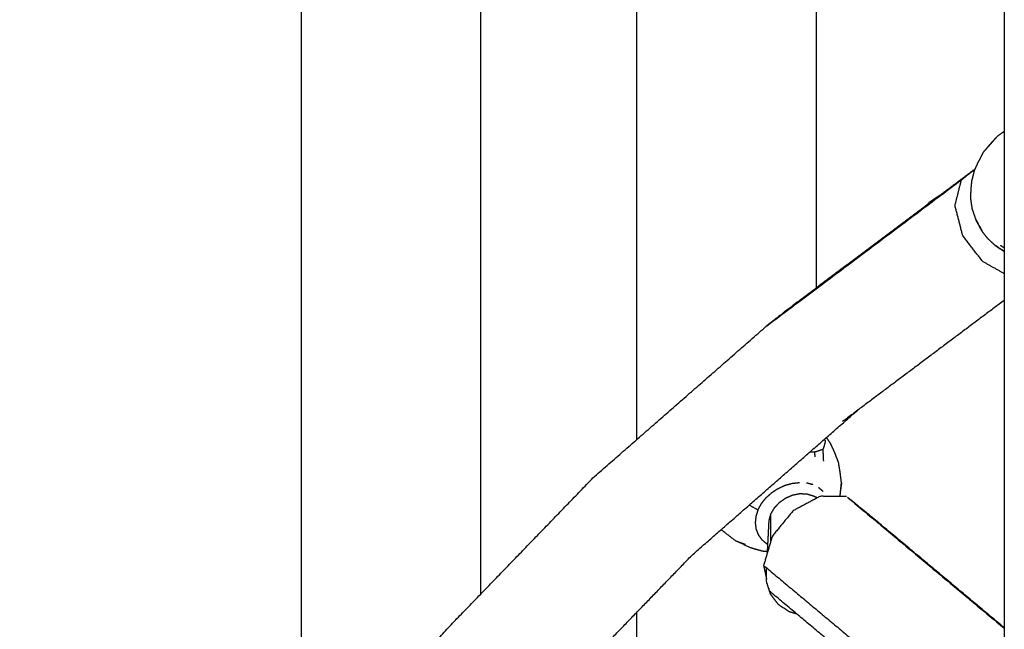
# Model space of a CAD drawing. Units: millimetres. Extents: x 20949 to 131380, y 2822 to 32992.
# Drawn here: x 111434 to 112026, y 15914 to 16281 of the extents above; entities that cross this region are included whole.
import ezdxf

# ---------------------------------------------------------------- set-up
doc = ezdxf.new("R2010")
doc.units = ezdxf.units.MM

msp = doc.modelspace()

# ---------------------------------------------------------------- linework, layer by layer
for points in [[(112025.96, 16482.44), (112025.96, 16133.47), (112025.96, 15784.49)], [(112025.96, 16482.44), (112025.96, 16133.47), (112025.96, 15784.49)], [(111603.03, 16341.68), (111603.03, 16072.23), (111603.03, 15802.79)], [(111603.03, 16341.68), (111603.03, 16072.23), (111603.03, 15802.79)], [(111711.03, 16341.68), (111711.03, 16138.54), (111711.03, 15935.4)], [(111711.03, 16341.68), (111711.03, 16138.54), (111711.03, 15935.4)], [(111804.85, 16341.68), (111804.85, 16184.98), (111804.85, 16028.28)], [(111804.85, 16341.68), (111804.85, 16184.98), (111804.85, 16028.28)], [(111912.85, 16341.68), (111912.85, 16230.53), (111912.85, 16119.38)], [(111912.85, 16341.68), (111912.85, 16230.53), (111912.85, 16119.38)], [(112021.88, 16210.83), (112023.92, 16212.28), (112025.96, 16213.73)], [(112021.88, 16210.83), (112023.92, 16212.28), (112025.96, 16213.73)], [(112008.42, 16191.04), (111997.9, 16183.16), (111987.38, 16175.27)], [(112008.42, 16191.04), (111997.9, 16183.16), (111987.38, 16175.27)], [(112023.61, 16145.19), (112024.79, 16144.4), (112025.96, 16143.61)], [(112025.96, 16112.08), (111977.33, 16075.61), (111928.7, 16039.15)], [(112025.55, 16111.77), (112025.75, 16111.91), (112025.96, 16112.04)], [(112025.55, 16111.77), (112025.75, 16111.91), (112025.96, 16112.04)], [(111912.23, 16018.04), (111912.06, 16019.48), (111911.89, 16020.91)], [(111917.34, 16015.43), (111917.16, 16019), (111916.99, 16022.56)], [(111910.88, 16001.2), (111908.94, 16001.72), (111907, 16002.23)], [(111917.09, 15997.06), (111915.69, 15998.26), (111914.29, 15999.45)], [(111870.22, 15965.24), (111867.66, 15966.15), (111865.1, 15967.06)], [(111884.19, 15939.07), (111884.38, 15938.2), (111884.57, 15937.33)], [(111804.85, 15924.4), (111804.85, 15743.62), (111804.85, 15562.83)], [(111804.85, 15924.4), (111804.85, 15743.62), (111804.85, 15562.83)]]:
    msp.add_open_spline(points, degree=2)
for points, knots in [([(112013.56, 16201.37), (112015.5, 16203.53), (112017.44, 16205.69), (112019.66, 16208.26), (112021.88, 16210.83), (112019.89, 16208.62), (112017.91, 16206.41), (112015.73, 16203.89), (112013.56, 16201.37)], [-1, -1, -1, 0, 0, 1, 1, 2, 2, 3, 3, 3]), ([(112008.17, 16190.52), (112009.31, 16192.93), (112010.45, 16195.34), (112012, 16198.35), (112013.56, 16201.37)], [-1, -1, -1, 0, 0, 1, 1, 1]), ([(111979.55, 16169.4), (111937.13, 16137.58), (111894.71, 16105.77), (111888.88, 16101.22), (111883.04, 16096.66), (111941.61, 16140.58), (112000.18, 16184.49), (112004.26, 16187.69), (112008.34, 16190.88)], [-0.725995, -0.725995, -0.725995, 0, 0, 1, 1, 2, 2, 2.716234, 2.716234, 2.716234]), ([(111979.55, 16169.4), (111937.13, 16137.58), (111894.71, 16105.77), (111888.88, 16101.22), (111883.04, 16096.66), (111941.61, 16140.58), (112000.18, 16184.49), (112004.26, 16187.69), (112008.34, 16190.88)], [-0.725995, -0.725995, -0.725995, 0, 0, 1, 1, 2, 2, 2.716234, 2.716234, 2.716234]), ([(112008.88, 16160.67), (112007.81, 16163.82), (112006.73, 16166.97), (112006.25, 16170.16), (112005.77, 16173.34), (112005.91, 16176.43), (112006.04, 16179.52), (112006.28, 16181.82), (112006.53, 16184.12), (112007.35, 16187.32), (112008.17, 16190.52)], [0, 0, 0, 1, 1, 2, 2, 3, 3, 4, 4, 5, 5, 5]), ([(112025.96, 16128.05), (112019.44, 16131.72), (112012.93, 16135.39), (112006.94, 16143.19), (112000.96, 16151), (111998.62, 16159.98), (111996.29, 16168.97), (111998.23, 16176.73), (112000.18, 16184.49)], [1.189261, 1.189261, 1.189261, 2, 2, 3, 3, 4, 4, 5, 5, 5]), ([(111987.38, 16175.27), (111987.35, 16175.26), (111987.31, 16175.25), (111984, 16173.05), (111980.68, 16170.84), (111979.77, 16169.68), (111978.86, 16168.51)], [0.990588, 0.990588, 0.990588, 1, 1, 2, 2, 2.370425, 2.370425, 2.370425]), ([(111987.38, 16175.27), (111987.35, 16175.26), (111987.31, 16175.25), (111984, 16173.05), (111980.68, 16170.84), (111979.77, 16169.68), (111978.86, 16168.51)], [0.990588, 0.990588, 0.990588, 1, 1, 2, 2, 2.370425, 2.370425, 2.370425]), ([(112008.88, 16160.67), (112009.28, 16159.78), (112009.67, 16158.88), (112011.06, 16156.33), (112012.44, 16153.78), (112012.29, 16154.22), (112012.13, 16154.67), (112010.51, 16157.67), (112008.88, 16160.67)], [0, 0, 0, 1, 1, 2, 2, 3, 3, 4, 4, 4]), ([(112020.33, 16145.11), (112018.18, 16147.12), (112016.04, 16149.13), (112014.24, 16151.45), (112012.44, 16153.78)], [0, 0, 0, 1, 1, 2, 2, 2]), ([(112025.96, 16141.43), (112023.69, 16142.95), (112021.41, 16144.48), (112020.87, 16144.79), (112020.33, 16145.11), (112022.74, 16143.49), (112025.15, 16141.87), (112025.56, 16141.62), (112025.96, 16141.37)], [-0.801515, -0.801515, -0.801515, 0, 0, 1, 1, 2, 2, 2.417045, 2.417045, 2.417045]), ([(111463.39, 15100.61), (111452.4, 15151.07), (111441.4, 15201.53), (111437.57, 15252.11), (111433.73, 15302.69), (111437.01, 15353.23), (111440.29, 15403.77), (111450.66, 15454.11), (111461.02, 15504.44), (111463.35, 15512.7), (111465.68, 15520.96), (111483.07, 15570.84), (111500.46, 15620.72), (111524.85, 15670.05), (111549.25, 15719.39), (111580.61, 15768.02), (111611.97, 15816.65), (111650.26, 15864.41), (111688.56, 15912.17), (111733.75, 15958.9), (111778.94, 16005.62), (111830.99, 16051.14), (111883.04, 16096.66)], [0, 0, 0, 1, 1, 2, 2, 3, 3, 4, 4, 5, 5, 6, 6, 7, 7, 8, 8, 9, 9, 10, 10, 11, 11, 11]), ([(111463.39, 15100.61), (111452.4, 15151.07), (111441.4, 15201.53), (111437.57, 15252.11), (111433.73, 15302.69), (111437.01, 15353.23), (111440.29, 15403.77), (111450.66, 15454.11), (111461.02, 15504.44), (111463.35, 15512.7), (111465.68, 15520.96), (111483.07, 15570.84), (111500.46, 15620.72), (111524.85, 15670.05), (111549.25, 15719.39), (111580.61, 15768.02), (111611.97, 15816.65), (111650.26, 15864.41), (111688.56, 15912.17), (111733.75, 15958.9), (111778.94, 16005.62), (111830.99, 16051.14), (111883.04, 16096.66)], [0, 0, 0, 1, 1, 2, 2, 3, 3, 4, 4, 5, 5, 6, 6, 7, 7, 8, 8, 9, 9, 10, 10, 11, 11, 11]), ([(111673.55, 15771.92), (111674.27, 15773.03), (111674.98, 15774.14), (111712.48, 15820.9), (111749.97, 15867.66), (111794.21, 15913.4), (111838.45, 15959.14), (111887.93, 16002.41), (111937.41, 16045.68)], [2.976698, 2.976698, 2.976698, 3, 3, 4, 4, 5, 5, 5.971017, 5.971017, 5.971017]), ([(111928.03, 16002.37), (111927.65, 16005.44), (111927.27, 16008.51), (111926.77, 16011.52), (111926.27, 16014.54), (111925.13, 16017.52), (111923.98, 16020.51), (111922.65, 16023.41), (111921.32, 16026.31), (111920.16, 16027.94), (111919, 16029.58)], [0, 0, 0, 1, 1, 2, 2, 3, 3, 4, 4, 4.616585, 4.616585, 4.616585]), ([(111928.03, 16002.37), (111927.65, 16005.44), (111927.27, 16008.51), (111926.77, 16011.52), (111926.27, 16014.54), (111925.13, 16017.52), (111923.98, 16020.51), (111922.65, 16023.41), (111921.32, 16026.31), (111920.16, 16027.94), (111919, 16029.58)], [0, 0, 0, 1, 1, 2, 2, 3, 3, 4, 4, 4.616585, 4.616585, 4.616585]), ([(111909.18, 16020.99), (111910.53, 16020.95), (111911.89, 16020.91), (111914.44, 16021.74), (111916.99, 16022.56), (111917.11, 16022.67), (111917.24, 16022.78), (111917.86, 16025.01), (111918.48, 16027.24), (111918.22, 16027.96), (111917.96, 16028.67)], [11.529333, 11.529333, 11.529333, 12, 12, 13, 13, 14, 14, 15, 15, 15.27705, 15.27705, 15.27705]), ([(111872.58, 15988.99), (111875.2, 15987.53), (111877.81, 15986.06), (111878.83, 15987.94), (111879.86, 15989.81), (111881.24, 15991.55), (111882.62, 15993.29), (111884.31, 15994.82), (111886, 15996.36), (111887.93, 15997.63), (111889.86, 15998.9), (111891.95, 15999.86), (111894.05, 16000.82), (111896.23, 16001.43), (111898.42, 16002.04), (111900.6, 16002.28), (111902.79, 16002.52)], [7.330753, 7.330753, 7.330753, 8, 8, 9, 9, 10, 10, 11, 11, 12, 12, 13, 13, 14, 14, 15, 15, 15]), ([(111927.1, 15994.13), (111927.23, 15995.04), (111927.35, 15995.95), (111927.69, 15999.16), (111928.03, 16002.37), (111927.66, 15999.61), (111927.29, 15996.85), (111927.15, 15995.49), (111927.01, 15994.13)], [-0.374927, -0.374927, -0.374927, 0, 0, 1, 1, 2, 2, 2.472282, 2.472282, 2.472282]), ([(111927.1, 15994.13), (111927.23, 15995.04), (111927.35, 15995.95), (111927.69, 15999.16), (111928.03, 16002.37), (111927.66, 15999.61), (111927.29, 15996.85), (111927.15, 15995.49), (111927.01, 15994.13)], [-0.374927, -0.374927, -0.374927, 0, 0, 1, 1, 2, 2, 2.472282, 2.472282, 2.472282]), ([(111931.12, 15994.09), (111923.2, 15994.16), (111915.28, 15994.23), (111907.11, 15989.88), (111898.93, 15985.53), (111892.69, 15977.93), (111886.46, 15970.33), (111883.83, 15961.5), (111881.2, 15952.68), (111882.12, 15948.51), (111883.03, 15944.33)], [-4, -4, -4, -3, -3, -2, -2, -1, -1, 0, 0, 0.544039, 0.544039, 0.544039]), ([(111931.12, 15994.09), (111923.2, 15994.16), (111915.28, 15994.23), (111907.11, 15989.88), (111898.93, 15985.53), (111892.69, 15977.93), (111886.46, 15970.33), (111883.83, 15961.5), (111881.2, 15952.68), (111882.12, 15948.51), (111883.03, 15944.33)], [-4, -4, -4, -3, -3, -2, -2, -1, -1, 0, 0, 0.544039, 0.544039, 0.544039]), ([(111883.54, 15960.52), (111883.55, 15960.71), (111883.56, 15960.91), (111883.59, 15961.62), (111883.63, 15962.33), (111883.78, 15965.24), (111883.93, 15968.16), (111884.08, 15971.08), (111884.23, 15973.99), (111884.37, 15976.91), (111884.52, 15979.83), (111885.08, 15981.75), (111885.63, 15983.67), (111886.7, 15985.51), (111887.77, 15987.35), (111889.29, 15988.98), (111890.81, 15990.61), (111892.66, 15991.92), (111894.52, 15993.22), (111896.59, 15994.12), (111898.66, 15995.02), (111900.81, 15995.45), (111902.95, 15995.88), (111905.02, 15995.8), (111907.09, 15995.73), (111908.95, 15995.16), (111910.81, 15994.6), (111912.24, 15993.99), (111913.67, 15993.38)], [-16.31032, -16.31032, -16.31032, -16.242897, -16.242897, -16, -16, -15, -15, -14, -14, -13, -13, -12, -12, -11, -11, -10, -10, -9, -9, -8, -8, -7, -7, -6, -6, -5, -5, -4.500814, -4.500814, -4.500814]), ([(112025.96, 15915.18), (111984.09, 15950.16), (111942.22, 15985.14), (111936.67, 15989.62), (111931.12, 15994.09), (111978.54, 15954.47), (112025.96, 15914.85)], [-0.707299, -0.707299, -0.707299, 0, 0, 1, 1, 1.802647, 1.802647, 1.802647]), ([(112025.96, 15915.18), (111984.09, 15950.16), (111942.22, 15985.14), (111936.67, 15989.62), (111931.12, 15994.09), (111978.54, 15954.47), (112025.96, 15914.85)], [-0.707299, -0.707299, -0.707299, 0, 0, 1, 1, 1.802647, 1.802647, 1.802647]), ([(111877.81, 15986.06), (111877.18, 15984.13), (111876.56, 15982.19), (111876.36, 15980.26), (111876.15, 15978.33), (111876.38, 15976.48), (111876.61, 15974.63), (111877.26, 15972.94), (111877.91, 15971.25), (111878.96, 15969.78), (111880, 15968.31), (111881.4, 15967.11), (111882.81, 15965.92), (111883.3, 15965.67), (111883.79, 15965.42)], [0, 0, 0, 1, 1, 2, 2, 3, 3, 4, 4, 5, 5, 6, 6, 6.287125, 6.287125, 6.287125]), ([(111885.48, 15967.06), (111885.49, 15967.94), (111885.5, 15968.82), (111885.52, 15971.3), (111885.54, 15973.77), (111885.57, 15976.25), (111885.59, 15978.72), (111885.61, 15981.2), (111885.63, 15983.67)], [2.643455, 2.643455, 2.643455, 3, 3, 4, 4, 5, 5, 6, 6, 6]), ([(111883.56, 15960.91), (111882.35, 15960.99), (111881.14, 15961.07), (111878.23, 15961.85), (111875.32, 15962.62), (111874.47, 15962.91), (111873.62, 15963.2), (111869.36, 15965.13), (111865.1, 15967.06), (111864.65, 15967.33), (111864.2, 15967.59), (111860.34, 15970.55), (111856.47, 15973.52), (111856.07, 15973.86), (111855.67, 15974.2)], [-1.384315, -1.384315, -1.384315, -1, -1, 0, 0, 1, 1, 2, 2, 3, 3, 4, 4, 4.478956, 4.478956, 4.478956]), ([(111881.2, 15952.68), (111939.78, 15903.74), (111998.35, 15854.8), (112012.16, 15841.46), (112025.96, 15828.12)], [0, 0, 0, 1, 1, 1.268838, 1.268838, 1.268838]), ([(111901.26, 15923.39), (111898.91, 15924.11), (111896.55, 15924.83), (111893.29, 15927.03), (111890.04, 15929.23), (111887.73, 15932.26), (111885.42, 15935.29), (111884.23, 15938.95), (111883.04, 15942.6), (111883.03, 15946.63), (111883.03, 15950.66)], [11.410685, 11.410685, 11.410685, 12, 12, 13, 13, 14, 14, 15, 15, 15.999987, 15.999987, 15.999987]), ([(112001.81, 15839.38), (112001.81, 15839.38), (112001.81, 15839.38), (111943.19, 15888.35), (111884.57, 15937.33)], [2.999994, 2.999994, 2.999994, 3, 3, 4, 4, 4]), ([(112001.81, 15839.38), (112001.81, 15839.38), (112001.81, 15839.38), (111943.19, 15888.35), (111884.57, 15937.33)], [2.999994, 2.999994, 2.999994, 3, 3, 4, 4, 4])]:
    msp.add_open_spline(points, degree=2, knots=knots)

doc.saveas('drawing.dxf')
